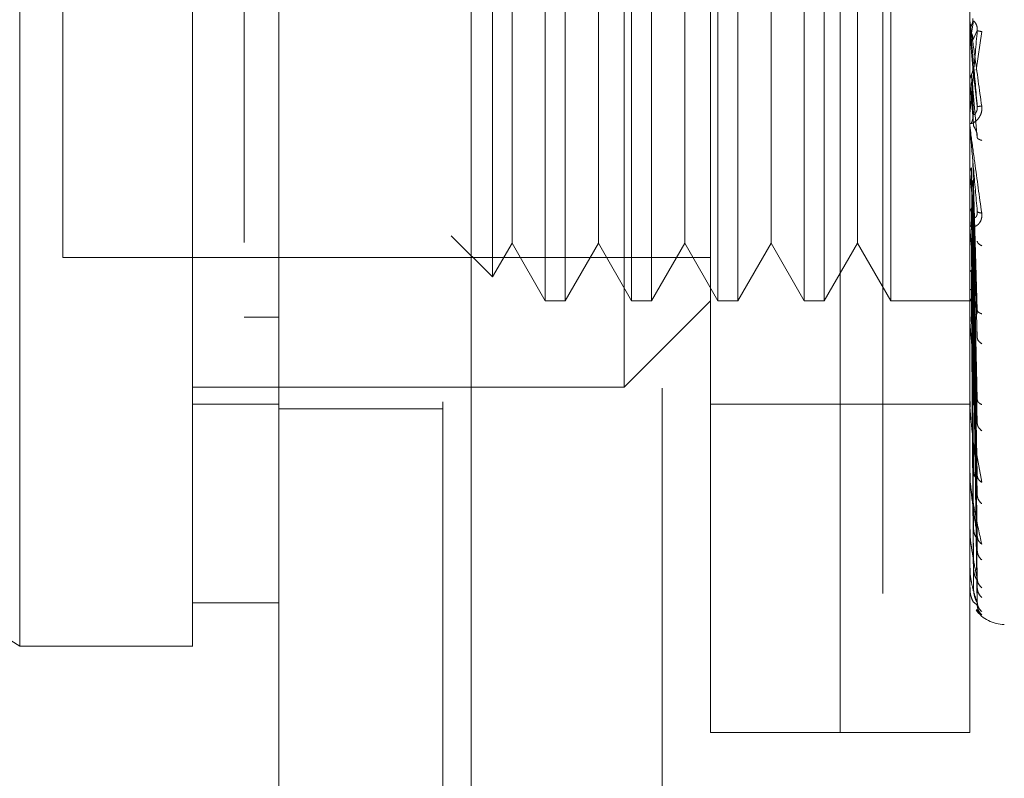
# Model space of a CAD drawing. Units: inches. Extents: x 0 to 23.4, y 0 to 16.5.
# Drawn here: x 12 to 12.1, y 7.6 to 7.7 of the extents above; entities that cross this region are included whole.
import ezdxf

# ---------------------------------------------------------------- set-up
doc = ezdxf.new("R2010")
doc.units = ezdxf.units.IN
doc.header["$MEASUREMENT"] = 0
doc.linetypes.add('HIDDEN', pattern=[0.07500000000000001, 0.05, -0.025])
doc.styles.add('SLDTEXTSTYLE0', font='TXT', dxfattribs={"width": 0.75})
doc.dimstyles.new('SLDDIMSTYLE1', dxfattribs={"dimtxt": 0.125, "dimasz": 0.13, "dimexe": 0, "dimexo": 0.0625, "dimgap": 0.03125, "dimtad": 0, "dimtih": 1, "dimtoh": 1, "dimlfac": 5, "dimrnd": 1e-09, "dimzin": 4, "dimdsep": 46, "dimtxsty": 'SLDTEXTSTYLE0', "dimsah": 1, "dimcen": 0.09, "dimadec": 0, "dimazin": 1, "dimtfac": 1, "dimtofl": 0, "dimtmove": 0, "dimatfit": 3, "dimfxl": 1, "dimfrac": 2, "dimtolj": 1, "dimtzin": 12, "dimarcsym": 0})

# ---------------------------------------------------------------- blocks, each defined once
blk = doc.blocks.new('_D_7')
at = {"color": 7, "linetype": 'Continuous', "lineweight": 0}
for p, q in [((12.2630602065, 10.3450296016), (10.6455538241, 10.3450296016)), ((10.7705538241, 10.3450296016), (10.7705538241, 8.0696389761)), ((10.562741319, 8.0696389784), (10.978366311, 8.0696389784)), ((10.978366311, 7.8204202244), (10.562741319, 7.8204202244)), ((10.7705538241, 5.5450296016), (10.7705538241, 7.8204202267)), ((12.2630602065, 5.5450296016), (10.6455538241, 5.5450296016))]:
    blk.add_line(p, q, dxfattribs=at)
for centre, start, end in [((10.562741319, 7.9450296014), 90, 270), ((10.978366311, 7.9450296014), 270, 90)]:
    blk.add_arc(centre, 0.1246093769601782, start, end, dxfattribs=at)
for points in [[(10.7705538241, 10.3450296016), (10.7505538241, 10.2150296016), (10.7905538241, 10.2150296016)], [(10.7705538241, 5.5450296016), (10.7905538241, 5.6750296016), (10.7505538241, 5.6750296016)]]:
    blk.add_solid(points, dxfattribs=at)
at = {"color": 7, "linetype": 'Continuous', "lineweight": 0, "insert": (10.562741319, 8.0069443296, -0.0192825984), "char_height": 0.125, "attachment_point": 1, "style": 'SLDTEXTSTYLE0'}
blk.add_mtext('24.00', dxfattribs=at)

msp = doc.modelspace()

# ---------------------------------------------------------------- linework, layer by layer
at = {"color": 7, "linetype": 'Continuous', "lineweight": 15}
for p, q in [((12.0579962718, 5.7437696016), (12.0579962718, 10.1462896016)), ((12.0755362718, 10.1460611745), (12.0755362718, 5.7439980288)), ((11.9713820985, 7.6608575923), (12.0343742245, 7.6214957434)), ((12.050122256, 7.625432753), (12.0579962718, 7.625432753)), ((12.0343742245, 7.6214957434), (12.050122256, 7.6214957434))]:
    msp.add_line(p, q, dxfattribs=at)
at = {"color": 7, "linetype": 'HIDDEN', "lineweight": 0}
for p, q in [((12.0729362718, 5.7437696016), (12.0729362718, 10.1462896016)), ((12.0755362718, 10.1460611745), (12.0755362718, 5.7439980288)), ((12.1130602065, 5.8262796016), (12.1130602065, 10.0637796016)), ((12.0929362718, 10.0450296016), (12.0929362718, 5.8450296016)), ((12.0973663505, 7.6136217276), (12.0973663505, 7.7396059796)), ((12.1091773741, 7.6136217276), (12.1091773741, 7.7396059796)), ((12.1091773741, 7.6136217276), (12.1091773741, 7.7167084186)), ((12.1209883977, 7.6136217276), (12.1209883977, 7.7167084186)), ((12.0894923348, 7.6451177906), (12.0894923348, 7.7081099166)), ((12.0822839091, 7.7002359009), (12.0822839091, 7.6529918064)), ((12.0841023352, 7.7002359009), (12.0841023352, 7.6529918064)), ((12.0901579249, 7.7002359009), (12.0901579249, 7.6529918064)), ((12.0919763509, 7.7002359009), (12.0919763509, 7.6529918064)), ((12.0980319406, 7.7002359009), (12.0980319406, 7.6529918064)), ((12.0998503667, 7.7002359009), (12.0998503667, 7.6529918064)), ((12.1059059564, 7.7002359009), (12.1059059564, 7.6529918064)), ((12.1077243824, 7.7002359009), (12.1077243824, 7.6529918064)), ((12.1137799721, 7.7002359009), (12.1137799721, 7.6529918064)), ((12.0774806738, 7.6980667595), (12.0774806738, 7.6551609477)), ((12.0383112324, 7.696298893), (12.0383112324, 7.6569288142)), ((12.0792561143, 7.6949916063), (12.0792561143, 7.6620557816)), ((12.08713013, 7.6949916063), (12.08713013, 7.6620557816)), ((12.0950041458, 7.6949916063), (12.0950041458, 7.6620557816)), ((12.1028781615, 7.6949916063), (12.1028781615, 7.6620557816)), ((12.1107521773, 7.6949916063), (12.1107521773, 7.6620557816)), ((12.1209928922, 7.67745196), (12.1209928922, 7.6784451735)), ((12.1213216371, 7.6784889401), (12.1211329334, 7.6774055011)), ((12.1212729082, 7.6767379443), (12.1216723327, 7.6776187201)), ((12.1215841773, 7.6740097611), (12.1220755025, 7.6775323397)), ((12.1209928922, 7.67745196), (12.1212729082, 7.6742451003)), ((12.1212729082, 7.6742451003), (12.1216723327, 7.6707187741)), ((12.1213216371, 7.6699974388), (12.1211329334, 7.6735815976)), ((12.1209928922, 7.6729691272), (12.1209928922, 7.6689558661)), ((12.1209928922, 7.6729691272), (12.1212729082, 7.6698402642)), ((12.1213216371, 7.6689984323), (12.1211329334, 7.6729231326)), ((12.1212729082, 7.6722655859), (12.1216723327, 7.6678553624)), ((12.1209883977, 7.6659946814), (12.120988666, 7.6686901761)), ((12.1209928922, 7.6686180244), (12.1209928922, 7.6597433383)), ((12.1213216371, 7.6520502656), (12.1211329334, 7.6650918671)), ((12.1212729082, 7.6656802434), (12.1216723327, 7.6521250307)), ((12.1209928922, 7.6645559116), (12.1209928922, 7.6511405549)), ((12.1209928922, 7.6645559116), (12.1212729082, 7.6619153916)), ((12.1213216371, 7.6511762039), (12.1211329334, 7.6645157556)), ((12.1212729082, 7.663948305), (12.1216723327, 7.6496197431)), ((12.0792561143, 7.6620557816), (12.0792561143, 7.6582361009)), ((12.08713013, 7.6620557816), (12.08713013, 7.6582361009)), ((12.0950041458, 7.6620557816), (12.0950041458, 7.6582361009)), ((12.1028781615, 7.6620557816), (12.1028781615, 7.6582361009)), ((12.1107521773, 7.6620557816), (12.1107521773, 7.6582361009)), ((12.1213216371, 7.6442513876), (12.1211329334, 7.6613973637)), ((12.1212729082, 7.6619153916), (12.1216723327, 7.6439928397)), ((12.1213216371, 7.643488625), (12.1211329334, 7.6608946117)), ((12.1217027358, 7.6610873549), (12.1216726706, 7.6609515115)), ((12.1210107846, 7.6601737838), (12.1210404064, 7.659804784)), ((12.1212729082, 7.6604039906), (12.1216723327, 7.6418065644)), ((12.0737248051, 7.6589168164), (12.0774806738, 7.6551609477)), ((12.1212729082, 7.6586817806), (12.1216723327, 7.6370396572)), ((12.0774806738, 7.6551609477), (12.0792561143, 7.6582361009)), ((12.0792561143, 7.6582361009), (12.0822839091, 7.6529918064)), ((12.0841023352, 7.6529918064), (12.08713013, 7.6582361009)), ((12.08713013, 7.6582361009), (12.0901579249, 7.6529918064)), ((12.0919763509, 7.6529918064), (12.0950041458, 7.6582361009)), ((12.0950041458, 7.6582361009), (12.0980319406, 7.6529918064)), ((12.0998503667, 7.6529918064), (12.1028781615, 7.6582361009)), ((12.1028781615, 7.6582361009), (12.1059059564, 7.6529918064)), ((12.1077243824, 7.6529918064), (12.1107521773, 7.6582361009)), ((12.1107521773, 7.6582361009), (12.1137799721, 7.6529918064)), ((12.1213216371, 7.6376221735), (12.1211329334, 7.6582528239)), ((12.1213216371, 7.6369982783), (12.1211329334, 7.6578416022)), ((12.0383112324, 7.6569288142), (12.0973663505, 7.6569288142)), ((12.1212729082, 7.6574455429), (12.1216723327, 7.6352514117)), ((12.1212729082, 7.6560962814), (12.1216723327, 7.6315167893)), ((12.1213216371, 7.6324022203), (12.1211329334, 7.6557718996)), ((12.1213216371, 7.6319397416), (12.1211329334, 7.6554670707)), ((12.1212729082, 7.6551798879), (12.1216723327, 7.6301912055)), ((12.1212729082, 7.6542523408), (12.1216723327, 7.6276238467)), ((12.1213216371, 7.6287801907), (12.1211329334, 7.6540442578)), ((12.1213216371, 7.6284958438), (12.1211329334, 7.6538568391)), ((12.1212729082, 7.6536889122), (12.1216723327, 7.6268088347)), ((12.0822839091, 7.6529918064), (12.0841023352, 7.6529918064)), ((12.0894923348, 7.6451177906), (12.0973663505, 7.6529918064)), ((12.0901579249, 7.6529918064), (12.0919763509, 7.6529918064)), ((12.0980319406, 7.6529918064), (12.0998503667, 7.6529918064)), ((12.1059059564, 7.6529918064), (12.1077243824, 7.6529918064)), ((12.1137799721, 7.6529918064), (12.1213967172, 7.6529918064)), ((12.1213216371, 7.6268869943), (12.1211329334, 7.65313234)), ((12.1213216371, 7.6267910562), (12.1211329334, 7.6530691053)), ((12.1212729082, 7.6532166034), (12.1216723327, 7.6255015307)), ((12.1212729082, 7.6530265037), (12.1216723327, 7.6252265471)), ((12.0579962718, 7.6514813743), (12.0548466655, 7.6514813706)), ((12.0579962718, 7.6514811608), (12.0548466655, 7.6514811952)), ((12.1210107846, 7.6515345038), (12.1210404064, 7.6510829515)), ((12.1217051329, 7.6520199975), (12.1216718918, 7.6519412618)), ((12.1209928922, 7.649961259), (12.1209928922, 7.6434584429)), ((12.050122256, 7.6451177906), (12.0894923348, 7.6451177906)), ((12.050122256, 7.6435429875), (12.0579962718, 7.6435429875)), ((12.0973663505, 7.6435429875), (12.1091773741, 7.6435429875)), ((12.1091773741, 7.6435429875), (12.1209883977, 7.6435429875)), ((12.1210107846, 7.6438016568), (12.1210404064, 7.6432838724)), ((12.1217081082, 7.6438369367), (12.1216886917, 7.6438320995)), ((12.0579962718, 7.6431296016), (12.0729362718, 7.6431296016)), ((12.1209928922, 7.6369746538), (12.1209928922, 7.6422534054)), ((12.1214934042, 7.6397697703), (12.1220755025, 7.6364320257)), ((12.1210107846, 7.6372547281), (12.1210404064, 7.6366894256)), ((12.1217122157, 7.636832096), (12.1216712102, 7.636901428)), ((12.1209928922, 7.6319235286), (12.1209928922, 7.6357376225)), ((12.1210107846, 7.6321303408), (12.1210404064, 7.6315379517)), ((12.1217187794, 7.6312544062), (12.1216710075, 7.631411528)), ((12.1209928922, 7.6284876283), (12.1209928922, 7.6306494077)), ((12.1210107846, 7.6286137035), (12.1210404064, 7.6280156383)), ((12.1209928922, 7.6267911351), (12.1209928922, 7.6271726623)), ((12.1210107846, 7.6268319167), (12.1210404064, 7.6262497911)), ((12.1216723327, 7.6252265471), (12.1213785554, 7.6254714497)), ((12.1216037833, 7.6248313896), (12.1220755025, 7.6243445718)), ((12.0973663505, 7.6136217276), (12.1091773741, 7.6136217276)), ((12.1091773741, 7.6136217276), (12.1209883977, 7.6136217276))]:
    msp.add_line(p, q, dxfattribs=at)
for centre, radius, start, end in [((12.1221678313, 7.6785480404), 0.0011794335516431, 180.0000053509, 185.0035383124), ((12.1221422532, 7.6690576093), 0.0011538554656148, 180.0000902231, 185.05872795), ((12.1220362621, 7.6598402865), 0.0010478643269962, 180.0005098665, 185.3085851121), ((12.1218650426, 7.6512292108), 0.0008766448666406, 180.0015231412, 185.8042999734), ((12.1216531244, 7.6435356113), 0.0006647266920327, 180.0039153403, 186.6665245089), ((12.1214308678, 7.6370375595), 0.0004424700795432, 180.0103284653, 188.1733981685), ((12.1212301142, 7.6319699246), 0.0002417164555384, 180.032657278, 191.0662376974), ((12.1210796243, 7.6285159107), 9.12269005861e-05, 180.1657448576, 198.0606112008), ((12.1210009579, 7.6268008057), 1.25927009426e-05, 184.1182988355, 230.1702392487), ((12.124138004, 7.6266138536), 0.0031496062992131, 215.114281521, 269.9999999999)]:
    msp.add_arc(centre, radius, start, end, dxfattribs=at)
at = {"color": 7, "linetype": 'Continuous', "lineweight": 15}
for points, knots in [([(12.03437422451952, 7.621495743371725), (12.03437422451952, 7.622231556154456), (12.03437422451952, 7.623729014996665), (12.03437422451953, 7.635583960768585), (12.03437422451952, 7.65396533024765), (12.03437422451952, 7.679083831326444), (12.03437422451952, 7.710085698226043), (12.03437422451952, 7.746311277481004), (12.03437422451952, 7.786915986745854), (12.03437422451952, 7.832744153530319), (12.03437422451952, 7.882984919657457), (12.03437422451952, 7.936459355898765), (12.03437422451952, 7.98992688356577), (12.03437422451952, 8.041893632663971), (12.03437422451952, 8.090737465711658), (12.03437422451952, 8.135534584088457), (12.03437422451952, 8.16175611356822), (12.03437422451952, 8.174424301915742)], [0, 0, 0, 0, 0.0460884464044976, 0.0937949886326485, 0.1444433413095351, 0.1988961036271156, 0.2575310273479957, 0.3202993895351403, 0.3868119293795189, 0.456408007161154, 0.536663559375424, 0.6183621990771101, 0.7000605982676907, 0.7803164933050696, 0.8577742212099275, 0.9312876483816089, 1, 1, 1, 1]), ([(12.05012225601559, 8.174424301915762), (12.05012225601559, 8.165681289757325), (12.05012225601558, 8.148811844947728), (12.05012225601558, 8.121771809384787), (12.05012225601559, 8.094287533812816), (12.05012225601559, 8.06571324713483), (12.05012225601558, 8.036657776938945), (12.05012225601559, 8.007426658453296), (12.05012225601559, 7.981144003530781), (12.05012225601559, 7.957646550798886), (12.05012225601559, 7.937006565552671), (12.05012225601559, 7.916307226262074), (12.05012225601559, 7.896030025248653), (12.05012225601559, 7.869743371764144), (12.05012225601559, 7.844008472798823), (12.05012225601559, 7.814357812272031), (12.05012225601559, 7.781783902129239), (12.05012225601559, 7.745867615174631), (12.05012225601559, 7.716581464086517), (12.05012225601558, 7.698407392613682), (12.05012225601559, 7.681931604998647), (12.05012225601559, 7.667063453011358), (12.05012225601559, 7.654389206390701), (12.05012225601559, 7.643801431834645), (12.05012225601559, 7.635240940328577), (12.05012225601559, 7.629043627364063), (12.05012225601559, 7.624569500401553), (12.05012225601558, 7.622172120283604), (12.05012225601559, 7.621358497158492), (12.05012225601559, 7.621510974605187), (12.05012225601559, 7.621518472592712)], [0, 0, 0, 0, 0.0479115803231277, 0.0924443138537274, 0.137303197741829, 0.183014894643149, 0.2289605101353693, 0.2734701849472382, 0.3181493002921131, 0.3494063674972371, 0.3807164107230622, 0.4121871068569327, 0.4437116676222637, 0.4732485704027081, 0.5325522964773931, 0.5623392193884464, 0.6118061098248245, 0.6870338763824171, 0.738322749195349, 0.7641711594161995, 0.7869548218623013, 0.8329740563565189, 0.8562807875109926, 0.8754777325225951, 0.9144258776279454, 0.9342586449682986, 0.9502096241440431, 0.9826276209958222, 0.9991457236210545, 1, 1, 1, 1]), ([(12.05012225601559, 7.625859853748685), (12.05012225601559, 7.6258258303765), (12.05012225601559, 7.625735063841716), (12.05012225601559, 7.629693200574112), (12.05012225601559, 7.636863421611002), (12.05012225601559, 7.648474017730334), (12.05012225601558, 7.66552645202231), (12.05012225601559, 7.692202342765916), (12.05012225601559, 7.726989081709912), (12.05012225601558, 7.769564056055192), (12.05012225601559, 7.814203525322154), (12.05012225601558, 7.860098412817746), (12.05012225601559, 7.906691968318939), (12.05012225601559, 7.953539788397133), (12.05012225601558, 8.00024115153552), (12.05012225601559, 8.046370385063357), (12.05012225601558, 8.090899992762223), (12.05012225601559, 8.126279328005495), (12.05012225601559, 8.15305809373698), (12.05012225601559, 8.165754910685681), (12.05012225601559, 8.172122062479055)], [0, 0, 0, 0, 0.0197138427293478, 0.0525920000531806, 0.083602471018147, 0.115287352393654, 0.1630964587984641, 0.2108411121983238, 0.2830705542897474, 0.3551905198301011, 0.427254952424806, 0.4992923283762121, 0.5713148835708904, 0.6433326109150878, 0.715351257421579, 0.7873788220572862, 0.8594248569712329, 0.9290351203525893, 0.9644128002680494, 1, 1, 1, 1])]:
    msp.add_open_spline(points, degree=3, knots=knots, dxfattribs=at)
at = {"color": 7, "linetype": 'HIDDEN', "lineweight": 0}
for points, knots in [([(12.0548466654644, 8.158308625470317), (12.0548466654644, 8.156595166353537), (12.0548466654644, 8.148020364299661), (12.0548466654644, 8.135416694260023), (12.0548466654644, 8.116805068358135), (12.05484666546441, 8.10144819221941), (12.0548466654644, 8.081834054943151), (12.05484666546441, 8.065842988936266), (12.0548466654644, 8.04558355690356), (12.0548466654644, 8.029179642097361), (12.0548466654644, 8.008505602664703), (12.0548466654644, 7.99184760706115), (12.0548466654644, 7.970937436035441), (12.0548466654644, 7.954151278030408), (12.0548466654644, 7.933148739847845), (12.0548466654644, 7.916342379252996), (12.0548466654644, 7.895381165468129), (12.0548466654644, 7.878661104261493), (12.0548466654644, 7.85787866153128), (12.0548466654644, 7.841361537126671), (12.0548466654644, 7.820920726414874), (12.0548466654644, 7.804751356059794), (12.05484666546441, 7.784859293273363), (12.0548466654644, 7.769229190479389), (12.05484666546441, 7.750181466687654), (12.0548466654644, 7.735382840047462), (12.05484666546441, 7.717644716544709), (12.0548466654644, 7.704142200630831), (12.0548466654644, 7.691613001512104), (12.05484666546441, 7.679837588930408), (12.0548466654644, 7.669479991646428), (12.05484666546441, 7.658240689822951), (12.05484666546441, 7.654238378447692), (12.05484666546441, 7.651481366884208)], [0, 0, 0, 0, 0.0109314953139219, 0.054705366210293, 0.0765714256300151, 0.1203278119347993, 0.1421924628383885, 0.1859392039703431, 0.2078030562133856, 0.2515453165443243, 0.273408731303671, 0.3171480468004798, 0.3390111860524325, 0.3827491339696558, 0.4046122321902377, 0.4483500008599127, 0.4702130907222026, 0.5139513902837101, 0.5358146430703207, 0.5795550146938607, 0.6014186072499133, 0.6451623694113091, 0.6670265423137255, 0.7107764707949474, 0.7326417192648179, 0.7764037647577132, 0.798271123251631, 0.8420553264366454, 0.8639267031229034, 0.8858009724783537, 0.9296602614699457, 0.9515461306437836, 1, 1, 1, 1]), ([(12.12098839774787, 7.678548040324708), (12.12098873731089, 7.678546805915365), (12.12098943737136, 7.678544260993944), (12.12099718133896, 7.678492573924434), (12.1210285374249, 7.678273477142302), (12.12117367583494, 7.677242531899784), (12.12153621899587, 7.674663133657854), (12.12186458842735, 7.672262906154425), (12.12207550253393, 7.670721222334485)], [0, 0, 0, 0, 0.0122380921909077, 0.0252306766379185, 0.0555840836455241, 0.1427446814423446, 0.4493785892007364, 1, 1, 1, 1]), ([(12.12167233269023, 7.6707187741487), (12.12155588751931, 7.672051019754418), (12.12138121816424, 7.674049406453586), (12.12117757191993, 7.676366715935123), (12.12107363111132, 7.677544273864847), (12.12102152970936, 7.678131855793849), (12.12099940487523, 7.678377329418088), (12.12099376700833, 7.678437923184319), (12.1209931729529, 7.678442846623608), (12.12099289219895, 7.678445173468843)], [0, 0, 0, 0, 0.4993964359863761, 0.749101510264903, 0.8740772847327793, 0.956254424061988, 0.9815316571686497, 0.9912717567918075, 1, 1, 1, 1]), ([(12.12113293327608, 7.67806998370317), (12.12118144358858, 7.678175713129781), (12.1212784615012, 7.678387166071281), (12.12127475927, 7.678619423692393), (12.12127290820615, 7.678735549256264)], [0, 0, 0, 0, 0.5000139788028302, 1, 1, 1, 1]), ([(12.12167233269023, 7.677618720084394), (12.12167489501572, 7.677678728433925), (12.12168005762411, 7.677799634076055), (12.12165142567001, 7.67798051881868), (12.12159759451778, 7.678145899542895), (12.12149431560482, 7.678346348444371), (12.12135762244758, 7.678486585956534), (12.12133437513833, 7.678488106797902), (12.12132163707982, 7.678488940123002)], [0, 0, 0, 0, 0.0874884560711502, 0.1762729360604192, 0.2726762683571746, 0.383570890031264, 0.6622357458639104, 1, 1, 1, 1]), ([(12.12098866604215, 7.677529792445547), (12.12099621678855, 7.677624254768287), (12.12101132015584, 7.677813202864232), (12.12109238436492, 7.677984368398733), (12.12113292149992, 7.678069961787713)], [0, 0, 0, 0, 0.4999379446974631, 1, 1, 1, 1]), ([(12.12167233269023, 7.677618720084395), (12.12155588751931, 7.676291682795129), (12.12138121816424, 7.674301108642145), (12.12117757191993, 7.67202463940693), (12.12107363111132, 7.670881006234669), (12.12102152970936, 7.670317181049621), (12.12099940487523, 7.670091976162897), (12.12099376700833, 7.67004147794866), (12.1209931729529, 7.670041297999421), (12.12099289219895, 7.670041212954393)], [0, 0, 0, 0, 0.4993964359863339, 0.749101510264841, 0.8740772847326989, 0.9562544240618239, 0.9815316571685118, 0.9912717567917104, 1, 1, 1, 1]), ([(12.12207550253393, 7.677532339742563), (12.12194981048292, 7.677551579056582), (12.12172502865785, 7.677585985752025), (12.12168845522626, 7.677608704888225), (12.12167233269023, 7.677618720084394)], [0, 0, 0, 0, 0.5591735495864673, 1, 1, 1, 1]), ([(12.12113293327608, 7.677405501262289), (12.12118144358858, 7.677299529718596), (12.12127846150121, 7.677087592556443), (12.12127475927, 7.676854491574528), (12.12127290820615, 7.67673794434203)], [0, 0, 0, 0, 0.5000139787467726, 1, 1, 1, 1]), ([(12.12113293327608, 7.673581597487778), (12.12118144358859, 7.673686851453834), (12.12127846150124, 7.673897353500876), (12.12127475927001, 7.674129186845008), (12.12127290820615, 7.674245100276355)], [0, 0, 0, 0, 0.5000139786542909, 1, 1, 1, 1]), ([(12.12098866604215, 7.673045499481352), (12.12099621678856, 7.67313905568892), (12.12101132015589, 7.673326191329683), (12.12109238436492, 7.67349644051796), (12.12113292149992, 7.673581575677014)], [0, 0, 0, 0, 0.499937944409454, 1, 1, 1, 1]), ([(12.12113293327608, 7.672923132702778), (12.12118144358859, 7.672818602895351), (12.12127846150123, 7.672609549125094), (12.12127475927001, 7.672380238225762), (12.12127290820615, 7.672265585981563)], [0, 0, 0, 0, 0.5000139786916854, 0.9999999999999999, 0.9999999999999999, 0.9999999999999999, 0.9999999999999999]), ([(12.12207550253393, 7.670721222334485), (12.12208292448983, 7.670644235996445), (12.12209761877516, 7.670491815363299), (12.12206824473099, 7.670185922810601), (12.12194734661924, 7.669846688978858), (12.12172682747719, 7.669529184427054), (12.1214217771858, 7.669256678276398), (12.12107512726702, 7.669089965223395), (12.12101834696796, 7.669151435975607), (12.12098839774787, 7.669183859212491)], [0, 0, 0, 0, 0.0622261043658153, 0.1231977317933993, 0.2504811670922079, 0.3695866805326153, 0.5010903155133718, 0.7368461210899264, 1, 1, 1, 1]), ([(12.12167233269023, 7.670718774148697), (12.12167489501572, 7.670658620242586), (12.12168005762411, 7.670537421331073), (12.12165142567001, 7.670362491719515), (12.12159759451778, 7.67020811328231), (12.12149431560482, 7.670032229144691), (12.12135762244757, 7.669937762140462), (12.12133437513833, 7.669976314518974), (12.12132163707982, 7.669997438789653)], [0, 0, 0, 0, 0.0874884560709235, 0.1762729360608176, 0.2726762683571914, 0.3835708900313494, 0.6622357458639613, 1, 1, 1, 1]), ([(12.12207550253393, 7.670721222334485), (12.12194981048292, 7.670715553298542), (12.12172502865785, 7.670705415058014), (12.12168845522626, 7.670714686883), (12.12167233269023, 7.670718774148697)], [0, 0, 0, 0, 0.5591735495868502, 1, 1, 1, 1]), ([(12.12113293327608, 7.669202804909033), (12.12118144358858, 7.669303779262036), (12.1212784615012, 7.669505722322199), (12.12127475927, 7.669728752328245), (12.12127290820615, 7.669840264213578)], [0, 0, 0, 0, 0.5000139787971966, 1, 1, 1, 1]), ([(12.12098839774787, 7.669057607520809), (12.12098873731089, 7.669049828689523), (12.12098943737136, 7.669033791453182), (12.12099718133896, 7.668954625722837), (12.1210285374249, 7.668682267813502), (12.12117367583497, 7.667548703720134), (12.12153621899588, 7.66488390676595), (12.12186458842736, 7.662505352251078), (12.12207550253393, 7.66097758915146)], [0, 0, 0, 0, 0.012238092192458, 0.0252306766407446, 0.0555840836500661, 0.1427446814479032, 0.4493785892037617, 1, 1, 1, 1]), ([(12.12167233269023, 7.66114231148782), (12.12155588751932, 7.662448840754311), (12.12138121816424, 7.664408652591575), (12.12117757191993, 7.666744505021315), (12.12107363111132, 7.667957709373391), (12.12102152970936, 7.668576674136641), (12.12099940487523, 7.668855852669886), (12.12099376700833, 7.668934904843162), (12.1209931729529, 7.668949138946275), (12.12099289219895, 7.668955866063859)], [0, 0, 0, 0, 0.4993964359863581, 0.7491015102648783, 0.8740772847327483, 0.9562544240619367, 0.9815316571685991, 0.9912717567917695, 1, 1, 1, 1]), ([(12.12167233269023, 7.667855362378643), (12.12167489501572, 7.667913455520003), (12.12168005762411, 7.668030502374551), (12.12165142567001, 7.668218343923074), (12.12159759451778, 7.668401150006075), (12.12149431560482, 7.668645076523685), (12.12135762244758, 7.668872642010469), (12.12133437513833, 7.66895390518811), (12.12132163707982, 7.668998432281561)], [0, 0, 0, 0, 0.0874884560709556, 0.1762729360609327, 0.2726762683573232, 0.3835708900313226, 0.6622357458638967, 1, 1, 1, 1]), ([(12.12207550253393, 7.667604217564191), (12.12194981048292, 7.667649953415095), (12.12172502865785, 7.66773174528622), (12.12168845522626, 7.667817541248938), (12.12167233269023, 7.667855362378643)], [0, 0, 0, 0, 0.5591735495868424, 0.9999999999999999, 0.9999999999999999, 0.9999999999999999, 0.9999999999999999]), ([(12.12098866604215, 7.664621235132645), (12.12099621678854, 7.66470298997541), (12.12101132015582, 7.664866519956822), (12.1210923843649, 7.665016732218477), (12.12113292149992, 7.665091847670807)], [0, 0, 0, 0, 0.4999379444667225, 1, 1, 1, 1]), ([(12.12098866604215, 7.660985738610901), (12.12099621678857, 7.661057024735971), (12.12101132015593, 7.661199614683205), (12.12109238436492, 7.661331430551244), (12.12113292149992, 7.661397346665217)], [0, 0, 0, 0, 0.499937944092579, 1, 1, 1, 1]), ([(12.12113293327608, 7.661397363588538), (12.12118144358859, 7.661479116864684), (12.12127846150123, 7.66164261884588), (12.12127475927001, 7.661824469036199), (12.12127290820615, 7.661915391589328)], [0, 0, 0, 0, 0.5000139787114591, 1, 1, 1, 1]), ([(12.12207550253393, 7.66097758915146), (12.12208292448983, 7.660902447126891), (12.12209761877516, 7.660753677939368), (12.12206824473099, 7.660465042798998), (12.12194734661925, 7.660160394101659), (12.12172682747719, 7.659900748083355), (12.12142177718584, 7.6597180534475), (12.12107512726704, 7.659689120531807), (12.12101834696797, 7.659866870208937), (12.12098839774787, 7.659960625689081)], [0, 0, 0, 0, 0.0622261043651559, 0.1231977317925523, 0.2504811670916787, 0.3695866805097429, 0.5010903155116547, 0.7368461210576366, 1, 1, 1, 1]), ([(12.12167233269023, 7.661142311487823), (12.12167489501572, 7.661083497142541), (12.12168005762411, 7.660964997196483), (12.12165142567001, 7.660806662138756), (12.12159759451778, 7.660678370201077), (12.12149431560482, 7.660556157205874), (12.12135762244758, 7.660555375488554), (12.12133437513833, 7.66067266715044), (12.12132163707982, 7.660736935579774)], [0, 0, 0, 0, 0.0874884560713864, 0.1762729360612993, 0.2726762683575429, 0.3835708900319977, 0.6622357458644604, 1, 1, 1, 1]), ([(12.12207550253393, 7.660977589151459), (12.12194981048292, 7.660999091331192), (12.12172502865785, 7.661037544830555), (12.12168845522626, 7.661110257721991), (12.12167233269023, 7.661142311487823)], [0, 0, 0, 0, 0.5591735495860995, 1, 1, 1, 1]), ([(12.12167233269023, 7.652125030669875), (12.12155588751931, 7.653358622225317), (12.12138121816424, 7.655209026494637), (12.12117757191993, 7.657478998079766), (12.12107363111132, 7.658684000487936), (12.12102152970936, 7.659311977086194), (12.12099940487523, 7.659614770288861), (12.12099376700833, 7.659709423717673), (12.1209931729529, 7.659732454027035), (12.12099289219895, 7.659743338281411)], [0, 0, 0, 0, 0.4993964359863546, 0.7491015102648797, 0.8740772847327424, 0.9562544240619194, 0.9815316571685906, 0.9912717567917667, 1, 1, 1, 1]), ([(12.12207550253393, 7.658001727106818), (12.12194981048292, 7.658072306481792), (12.12172502865785, 7.658198527357271), (12.12168845522626, 7.658344299256876), (12.12167233269023, 7.658408559365948)], [0, 0, 0, 0, 0.5591735495864416, 1, 1, 1, 1]), ([(12.12113293332481, 7.655771899520793), (12.12109243813462, 7.655731133172969), (12.12101140671621, 7.655649559164492), (12.1209962521695, 7.655563367254558), (12.12098867105867, 7.65552024947382)], [0, 0, 0, 0, 0.4997467770173012, 0.9999999999999999, 0.9999999999999999, 0.9999999999999999, 0.9999999999999999]), ([(12.12113293332481, 7.654044257748684), (12.12109243813458, 7.654018502882131), (12.1210114067161, 7.653966967048907), (12.12099625216947, 7.653914193843861), (12.12098867105867, 7.653887793877951)], [0, 0, 0, 0, 0.4997467770111081, 1, 1, 1, 1]), ([(12.12113293332481, 7.653132339975437), (12.12109243813462, 7.653122527438143), (12.12101140671613, 7.653102892419453), (12.12099625216948, 7.653085445280432), (12.12098867105867, 7.653076717292894)], [0, 0, 0, 0, 0.4997467764524077, 1, 1, 1, 1]), ([(12.12113293332481, 7.653069105285358), (12.12109243813461, 7.653075589727957), (12.12101140671611, 7.653088565184534), (12.12099625216947, 7.653107074696601), (12.12098867105867, 7.653116334139675)], [0, 0, 0, 0, 0.4997467766924359, 1, 1, 1, 1]), ([(12.12167233269023, 7.652125030669875), (12.12167489501572, 7.652069681589103), (12.12168005762411, 7.651958163505299), (12.12165142567001, 7.651822145642933), (12.12159759451778, 7.651724577009663), (12.12149431560482, 7.651660452252948), (12.12135762244758, 7.651753384075836), (12.12133437513833, 7.651945175794835), (12.12132163707982, 7.652050265554339)], [0, 0, 0, 0, 0.0874884560710946, 0.1762729360607857, 0.2726762683568176, 0.3835708900310075, 0.662235745863913, 1, 1, 1, 1]), ([(12.12207550253393, 7.65179909130578), (12.12194981048292, 7.65184698755639), (12.12172502865785, 7.651932642985988), (12.12168845522626, 7.652066168910523), (12.12167233269023, 7.652125030669875)], [0, 0, 0, 0, 0.5591735495861578, 1, 1, 1, 1]), ([(12.12167233269023, 7.643992839717916), (12.12155588751931, 7.645108908349407), (12.12138121816424, 7.646783026619308), (12.12117757191993, 7.648905074672385), (12.12107363111132, 7.650058323210016), (12.12102152970936, 7.650672614932843), (12.12099940487523, 7.650988079069668), (12.12099376700832, 7.651094912732481), (12.1209931729529, 7.651125906872708), (12.12099289219894, 7.651140554878562)], [0, 0, 0, 0, 0.4993964359863496, 0.7491015102648829, 0.8740772847327445, 0.9562544240619247, 0.9815316571685894, 0.9912717567917677, 1, 1, 1, 1]), ([(12.12207550253393, 7.649071927394619), (12.12194981048292, 7.649164799371158), (12.12172502865785, 7.649330887299685), (12.12168845522626, 7.649531366559919), (12.12167233269023, 7.649619743120588)], [0, 0, 0, 0, 0.5591735495872199, 1, 1, 1, 1]), ([(12.12167233269023, 7.637039657201167), (12.12155588751931, 7.637997865280473), (12.12138121816424, 7.63943519055481), (12.12117757191993, 7.641332618730254), (12.12107363111132, 7.642392431990436), (12.12102152970936, 7.64297083673445), (12.12099940487523, 7.643287570109593), (12.12099376700833, 7.643402722759481), (12.1209931729529, 7.643440560521589), (12.12099289219894, 7.643458442861828)], [0, 0, 0, 0, 0.4993964359863915, 0.7491015102649302, 0.8740772847328047, 0.956254424062049, 0.9815316571686943, 0.9912717567918292, 1, 1, 1, 1]), ([(12.12167233269023, 7.643992839717918), (12.12167489501572, 7.643942956361643), (12.12168005762411, 7.643842450694201), (12.12165142567001, 7.643733666067128), (12.12159759451778, 7.643670347122888), (12.12149431560482, 7.643666628240442), (12.12135762244758, 7.643849914805328), (12.12133437513833, 7.64410927472901), (12.12132163707982, 7.644251387600965)], [0, 0, 0, 0, 0.0874884560712288, 0.1762729360609106, 0.2726762683573501, 0.3835708900318996, 0.6622357458635157, 1, 1, 1, 1]), ([(12.12207550253393, 7.643517463623934), (12.12194981048293, 7.643590022850132), (12.12172502865785, 7.643719784399567), (12.12168845522626, 7.643909297382391), (12.12167233269023, 7.643992839717918)], [0, 0, 0, 0, 0.5591735495861598, 1, 1, 1, 1]), ([(12.12207550253393, 7.641137564655559), (12.12194981048292, 7.641249372598454), (12.12172502865785, 7.641449324729557), (12.12168845522626, 7.641697265507609), (12.12167233269023, 7.64180656436071)], [0, 0, 0, 0, 0.5591735495871394, 1, 1, 1, 1]), ([(12.12167233269023, 7.637039657201167), (12.12167489501572, 7.636997042483858), (12.12168005762411, 7.636911181769462), (12.12165142567001, 7.636833562137542), (12.12159759451778, 7.636806781393952), (12.12149431560482, 7.636863602795876), (12.12135762244757, 7.637130619648758), (12.12133437513833, 7.637448173833723), (12.12132163707982, 7.637622173488668)], [0, 0, 0, 0, 0.0874884560714248, 0.1762729360609841, 0.2726762683573212, 0.3835708900317202, 0.6622357458639571, 1, 1, 1, 1]), ([(12.12167233269023, 7.631516789252122), (12.12155588751931, 7.632282504642673), (12.12138121816424, 7.633431088241115), (12.12117757191993, 7.635035318540965), (12.12107363111132, 7.635963392111158), (12.12102152970936, 7.636485004821891), (12.12099940487523, 7.636791559865933), (12.12099376700833, 7.636910869586101), (12.1209931729529, 7.636954183414784), (12.12099289219894, 7.636974653775038)], [0, 0, 0, 0, 0.4993964359863665, 0.7491015102648733, 0.8740772847327393, 0.9562544240619426, 0.9815316571685965, 0.9912717567917682, 1, 1, 1, 1]), ([(12.1209956163385, 7.636837162715047), (12.12100126889761, 7.636761396210223), (12.12101397830411, 7.636591040218987), (12.12106046254413, 7.636171485780477), (12.12120631054821, 7.635115742643092), (12.12155758150747, 7.633134921619474), (12.12187271027395, 7.631713548478005), (12.12207550253393, 7.630798863744932)], [0, 0, 0, 0, 0.0275521206584676, 0.0619491269453228, 0.1557735974417706, 0.4567218282473063, 1, 1, 1, 1]), ([(12.12207550253393, 7.636432025707914), (12.12194981048292, 7.636526625430212), (12.12172502865785, 7.636695803178997), (12.12168845522626, 7.63693445372714), (12.12167233269023, 7.637039657201167)], [0, 0, 0, 0, 0.5591735495869444, 1, 1, 1, 1]), ([(12.12207550253393, 7.634485407431806), (12.12194981048292, 7.63461211031069), (12.12172502865785, 7.634838699853378), (12.12168845522626, 7.635125140923529), (12.12167233269023, 7.635251411723736)], [0, 0, 0, 0, 0.5591735495867595, 1, 1, 1, 1]), ([(12.12167233269023, 7.627623846708151), (12.12155588751931, 7.628169394460678), (12.12138121816424, 7.628987723579373), (12.12117757191993, 7.630240774940813), (12.12107363111132, 7.631003565824117), (12.12102152970936, 7.631449534059153), (12.12099940487523, 7.631734831074083), (12.12099376700833, 7.631853985700386), (12.1209931729529, 7.631901210121023), (12.12099289219894, 7.631923528649136)], [0, 0, 0, 0, 0.4993964359863809, 0.7491015102648955, 0.8740772847327647, 0.9562544240619848, 0.9815316571686314, 0.9912717567917938, 1, 1, 1, 1]), ([(12.12167233269023, 7.631516789252122), (12.12167489501572, 7.631482983380691), (12.12168005762411, 7.63141487084927), (12.12165142567001, 7.631371221588235), (12.12159759451778, 7.631381946971146), (12.12149431560482, 7.631497254983929), (12.12135762244757, 7.631838351440038), (12.12133437513833, 7.63220262265066), (12.12132163707982, 7.632402220287711)], [0, 0, 0, 0, 0.0874884560710825, 0.1762729360605542, 0.2726762683572733, 0.3835708900316241, 0.6622357458638591, 1, 1, 1, 1]), ([(12.12167233269023, 7.631516789252098), (12.12169808420036, 7.63136033447769), (12.12174413700481, 7.631080538027152), (12.12197411996289, 7.63088504308593), (12.12207550253396, 7.630798863744917)], [0, 0, 0, 0, 0.5591735495842651, 1, 1, 1, 1]), ([(12.12207550253393, 7.629355882017456), (12.12194981048292, 7.629492900460164), (12.12172502865785, 7.629737937877991), (12.12168845522626, 7.63005252651365), (12.12167233269023, 7.630191205505247)], [0, 0, 0, 0, 0.5591735495869289, 1, 1, 1, 1]), ([(12.12167233269023, 7.625501530655757), (12.12155588751931, 7.625807193253075), (12.12138121816424, 7.626265691345536), (12.12117757191993, 7.627122275227567), (12.12107363111132, 7.62769221417403), (12.12102152970936, 7.628046419479396), (12.12099940487523, 7.628300147087759), (12.12099376700833, 7.628414840061549), (12.1209931729529, 7.628464268260534), (12.12099289219894, 7.628487628306752)], [0, 0, 0, 0, 0.4993964359863561, 0.7491015102648572, 0.8740772847327222, 0.9562544240618995, 0.9815316571685655, 0.9912717567917514, 1, 1, 1, 1]), ([(12.12167233269023, 7.627623846708151), (12.12167489501572, 7.627600071514873), (12.12168005762411, 7.627552168930776), (12.12165142567001, 7.627544067638646), (12.12159759451778, 7.627591911504778), (12.12149431560482, 7.627761538596403), (12.12135762244757, 7.628164386541097), (12.12133437513833, 7.628562209066728), (12.12132163707982, 7.628780190707237)], [0, 0, 0, 0, 0.0874884560713268, 0.1762729360602517, 0.2726762683570825, 0.3835708900313453, 0.6622357458633412, 1, 1, 1, 1]), ([(12.12173201593427, 7.62729351951721), (12.12171820670928, 7.627328265472531), (12.12169075109006, 7.627397347678043), (12.12167745008227, 7.627503429787825), (12.12167083902045, 7.627556156272671)], [0, 0, 0, 0, 0.5029653449106976, 0.9999999999999999, 0.9999999999999999, 0.9999999999999999, 0.9999999999999999]), ([(12.12207550253393, 7.626821574885391), (12.12194981048292, 7.62694932533209), (12.12172502865785, 7.627177788296393), (12.12168845522626, 7.627487373404045), (12.12167233269023, 7.627623846708151)], [0, 0, 0, 0, 0.5591735495868105, 1, 1, 1, 1]), ([(12.12137855538912, 7.625471449669392), (12.12136005549961, 7.625484227562655), (12.12128333774291, 7.625537216598416), (12.12117757484835, 7.625798485002363), (12.12107363075363, 7.626148290675856), (12.12102152973148, 7.626398703498676), (12.12099940487422, 7.626611644275431), (12.12099376700846, 7.62671773262454), (12.12099317295294, 7.626767577953982), (12.12099289219894, 7.62679113513841)], [0, 0, 0, 0, 0.1368194716243736, 0.5673808448309784, 0.7828740270496862, 0.9245703944864048, 0.9681554126471487, 0.9849500680262143, 1, 1, 1, 1]), ([(12.12167233269023, 7.625501530655757), (12.12167489501572, 7.625488645438061), (12.12168005762411, 7.625462684125488), (12.12165142567001, 7.625490423604071), (12.12159759451778, 7.625573656751441), (12.12149431560481, 7.625791472156861), (12.12135762244758, 7.626241511615808), (12.12133437513833, 7.626658507113853), (12.12132163707982, 7.626886994333384)], [0, 0, 0, 0, 0.0874884560706261, 0.1762729360600062, 0.2726762683568141, 0.3835708900310916, 0.6622357458636842, 1, 1, 1, 1]), ([(12.12207550253393, 7.625934382825829), (12.12194981048292, 7.626076764628843), (12.12172502865785, 7.626331393631092), (12.12168845522626, 7.626662759779314), (12.12167233269023, 7.626808834742221)], [0, 0, 0, 0, 0.5591735495863094, 1, 1, 1, 1]), ([(12.12177438147264, 7.625043104262677), (12.1217487925136, 7.625105268734178), (12.12169795462804, 7.625228771620069), (12.1216797354071, 7.625392947704276), (12.12167068672686, 7.625474486695153)], [0, 0, 0, 0, 0.5033442826290575, 1, 1, 1, 1]), ([(12.12207550253393, 7.6246439087114), (12.12194981048292, 7.624781571232844), (12.12172502865785, 7.625027760491163), (12.12168845522626, 7.625356578833204), (12.12167233269023, 7.625501530655757)], [0, 0, 0, 0, 0.5591735495866506, 1, 1, 1, 1]), ([(12.12207550253393, 7.624344571752341), (12.12194981048292, 7.62448717086633), (12.12172502865785, 7.624742188497428), (12.12168845522626, 7.625078355722249), (12.12167233269023, 7.625226547126712)], [0, 0, 0, 0, 0.5591735495864134, 1, 1, 1, 1])]:
    msp.add_open_spline(points, degree=3, knots=knots, dxfattribs=at)

# ---------------------------------------------------------------- dimensions: what is measured, and where the dimension line sits
at = {"color": 7, "linetype": 'Continuous', "lineweight": 0}
dim = msp.add_linear_dim(base=(10.7705538241, 5.5450296016), p1=(12.3130602065, 10.3450296016), p2=(12.3130602065, 5.5450296016), angle=90, dimstyle='SLDDIMSTYLE1', dxfattribs=at)
dim.commit()
dim.dimension.update_dxf_attribs({"geometry": '_D_7', "text_midpoint": (10.7705538241, 7.9450296014), "dimtype": 160})

doc.saveas('drawing.dxf')
